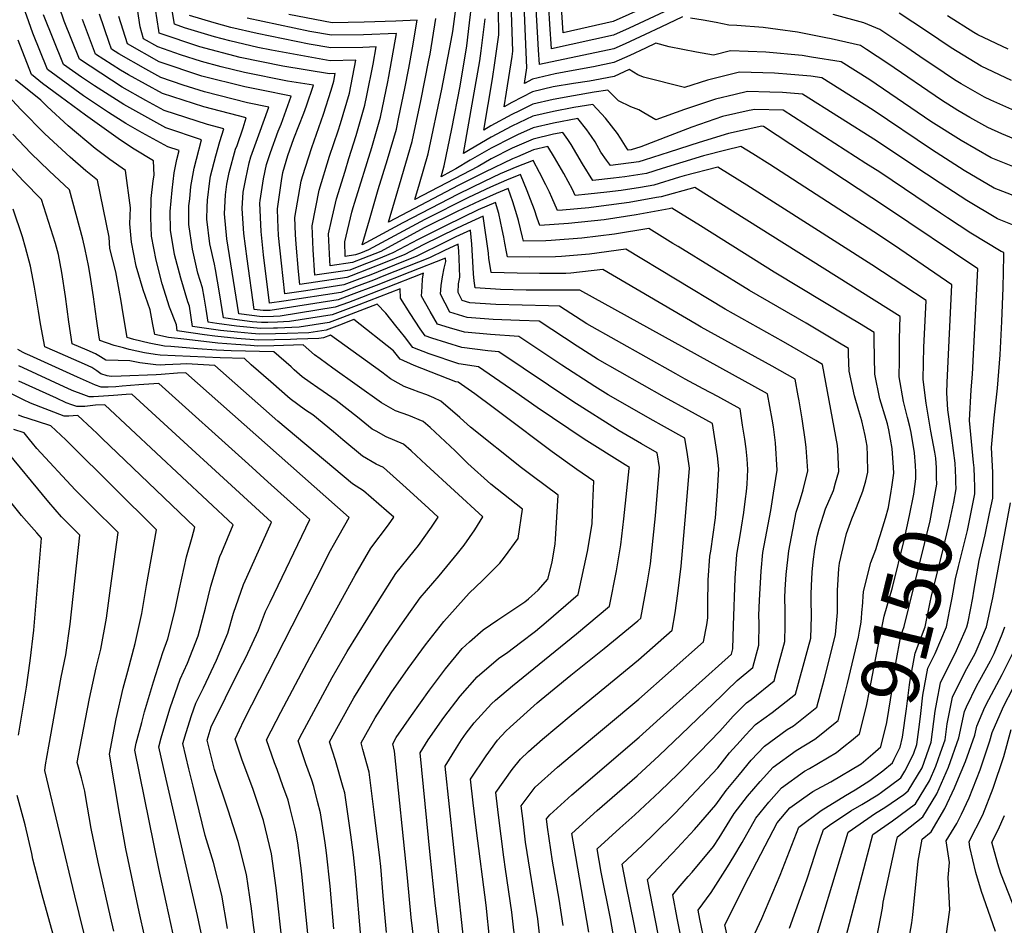
# Model space of a CAD drawing. Units: inches. Extents: x 2614254 to 2619653, y 1475297 to 1480667.
# Drawn here: x 2618815 to 2619304, y 1479195 to 1479645 of the extents above; entities that cross this region are included whole.
import ezdxf
from ezdxf.enums import TextEntityAlignment as Align

# ---------------------------------------------------------------- set-up
doc = ezdxf.new("R2010")
doc.units = ezdxf.units.IN
doc.header["$MEASUREMENT"] = 0
doc.layers.add('tile_2735_35_contour_10ft', color=194, linetype='Continuous')
doc.styles.add('Arial', font='arial.ttf')

msp = doc.modelspace()

# ---------------------------------------------------------------- linework, layer by layer
at = {"layer": 'tile_2735_35_contour_10ft'}
for points, elevation in [([(2619307.8, 1479571.95), (2619297.04, 1479576.38), (2619282.14, 1479584.9), (2619267.13, 1479594.4), (2619236.95, 1479614.97), (2619222.68, 1479624), (2619208.05, 1479626.3), (2619203.32, 1479627.04), (2619185.34, 1479628.75), (2619167.81, 1479629.39), (2619159.35, 1479627.31), (2619150.97, 1479628.75), (2619137.33, 1479631.36), (2619130.78, 1479633.2), (2619125.59, 1479630.76), (2619117.8, 1479627.13), (2619110, 1479623.52), (2619099.9, 1479621.49), (2619089.79, 1479619.71), (2619080.78, 1479617.99), (2619069.58, 1479615.29), (2619065.59, 1479613.23), (2619066.81, 1479620.96), (2619064.88, 1479663.88)], 9210), ([(2619097.5, 1479192.1), (2619091.01, 1479229.63), (2619089.04, 1479240.98), (2619101.72, 1479252.46), (2619121.44, 1479269.7), (2619132.46, 1479279.67), (2619143.33, 1479290.09), (2619163.52, 1479309.54), (2619165.76, 1479311.86), (2619171.03, 1479317.04), (2619178.84, 1479323.38), (2619181.81, 1479334.47), (2619181.97, 1479345.36), (2619181.93, 1479349.16), (2619182.2, 1479356.81), (2619183.07, 1479371.17), (2619183.88, 1479380.43), (2619185.78, 1479390.85), (2619187.77, 1479401.28), (2619189.17, 1479409.9), (2619190.94, 1479421.35), (2619190.15, 1479434.81), (2619189.15, 1479442.81), (2619188.51, 1479446.55), (2619186.22, 1479459.13), (2619093.13, 1479510.64), (2619066.52, 1479510.63), (2619053.68, 1479511.03), (2619041.15, 1479511.74), (2619040.61, 1479515.3), (2619040.31, 1479518.78), (2619040.18, 1479521.91), (2619039.52, 1479533.39), (2619038.84, 1479540.39), (2619031.57, 1479537.02), (2619026.23, 1479534.45), (2619012.24, 1479527.55), (2619001.11, 1479523), (2618989.4, 1479518.32), (2618982.58, 1479515.69), (2618976.02, 1479513.23), (2618957.17, 1479510.38), (2618946.65, 1479508.8), (2618945.01, 1479524.08), (2618943.59, 1479537.74), (2618943.23, 1479545.77), (2618943.09, 1479550.94), (2618945.06, 1479564.92), (2618945.72, 1479569.08), (2618948.29, 1479577.47), (2618951.13, 1479585.85), (2618956.19, 1479598.53), (2618957.5, 1479602.15), (2618960.94, 1479612.3), (2618948.03, 1479614.29), (2618926.73, 1479618.56), (2618915.09, 1479621.5), (2618905.32, 1479624.06), (2618894.94, 1479627.45), (2618883.73, 1479631.3), (2618876.57, 1479635.36), (2618874.93, 1479641.36), (2618872.34, 1479658.97)], 9090), ([(2619315.18, 1479540.03), (2619300.31, 1479545.96), (2619285.05, 1479555.1), (2619271.75, 1479563.81), (2619258.18, 1479572.71), (2619240.2, 1479584.75), (2619203.46, 1479607.95), (2619193.62, 1479608.75), (2619187.29, 1479608.96), (2619176.16, 1479609.22), (2619170.1, 1479607.79), (2619160.29, 1479605.4), (2619144.93, 1479600.36), (2619130.74, 1479595.12), (2619124.74, 1479598.6), (2619122.29, 1479600.07), (2619118.35, 1479601.63), (2619112.28, 1479604.53), (2619106.89, 1479609.8), (2619100.11, 1479608.8), (2619089.98, 1479607.14), (2619079.86, 1479605.26), (2619069.74, 1479602.9), (2619063.21, 1479599.7), (2619059.33, 1479597.78), (2619048.93, 1479592.13), (2619045.39, 1479590.04), (2619049.81, 1479615.53), (2619050.91, 1479623.46), (2619052.81, 1479637.34), (2619052.6, 1479661.92)], 9190), ([(2619314.41, 1479555.19), (2619298.66, 1479561.32), (2619283.74, 1479570.04), (2619267.47, 1479580.47), (2619238.57, 1479599.96), (2619213.07, 1479615.98), (2619207.58, 1479616.74), (2619197.66, 1479617.62), (2619189.68, 1479618.27), (2619172.22, 1479618.73), (2619156.39, 1479614.84), (2619145.04, 1479611.22), (2619124.57, 1479616.33), (2619121.79, 1479617.42), (2619117.53, 1479620.14), (2619110.14, 1479616.69), (2619100.58, 1479614.85), (2619097.93, 1479614.38), (2619089.9, 1479613.24), (2619079.78, 1479611.47), (2619069.66, 1479608.98), (2619059.25, 1479603.72), (2619055.49, 1479601.63), (2619056.74, 1479608.83), (2619059.47, 1479626.61), (2619059.81, 1479629.15), (2619058.75, 1479662.9)], 9200), ([(2619023.28, 1479189.99), (2619022.51, 1479197.22), (2619021.32, 1479206.65), (2619018.86, 1479230.53), (2619013.8, 1479281.03), (2619017.88, 1479287.6), (2619025.61, 1479298.58), (2619033.64, 1479309.12), (2619042.12, 1479318.83), (2619052.64, 1479327.82), (2619057.28, 1479331.01), (2619063.66, 1479335.85), (2619071.1, 1479341.51), (2619076.37, 1479345.83), (2619092.31, 1479359.71), (2619096.93, 1479380.99), (2619099.1, 1479394.75), (2619099.57, 1479404.97), (2619099.94, 1479415.82), (2619091.62, 1479421.71), (2619079.3, 1479430.35), (2619054.65, 1479448.9), (2619050.05, 1479452.46), (2619041, 1479459.25), (2619032.79, 1479464.98), (2619031.51, 1479465.19), (2619010.84, 1479473.22), (2619004.02, 1479476.34), (2619000.57, 1479480.56), (2618980.92, 1479496.04), (2618973.88, 1479493.32), (2618967.31, 1479490.83), (2618958.64, 1479489.52), (2618947.86, 1479489.1), (2618942.11, 1479488.92), (2618934.18, 1479488.74), (2618930.23, 1479489.07), (2618923.32, 1479489.73), (2618914.87, 1479490.64), (2618912.49, 1479490.94), (2618901, 1479492.62), (2618899.46, 1479502.65), (2618898.61, 1479504.88), (2618895.11, 1479516.52), (2618891.96, 1479528.27), (2618889.94, 1479540.36), (2618889.84, 1479549.65), (2618890.81, 1479560.27), (2618891.79, 1479568.88), (2618893.13, 1479575.39), (2618894.25, 1479579.89), (2618888.65, 1479581.78), (2618876.03, 1479588.69), (2618867.85, 1479593.27), (2618859.32, 1479598.84), (2618846.82, 1479607.14), (2618829.04, 1479620.14), (2618821.7, 1479638.19), (2618815.89, 1479654.6)], 9030), ([(2619111.91, 1479178.03), (2619108.25, 1479198.83), (2619103.7, 1479221.93), (2619101.59, 1479233.37), (2619112.83, 1479243.68), (2619120.38, 1479250.38), (2619132.8, 1479261.88), (2619141.79, 1479270.7), (2619152.37, 1479281.42), (2619162.53, 1479291.78), (2619169.07, 1479299.31), (2619175.66, 1479305.9), (2619177.98, 1479307.59), (2619189.41, 1479316.82), (2619190.43, 1479320.53), (2619194.7, 1479336.26), (2619194.89, 1479344.17), (2619194.95, 1479347.16), (2619194.89, 1479351.78), (2619194.82, 1479358.01), (2619194.95, 1479362.11), (2619195.42, 1479369.48), (2619196.68, 1479381.31), (2619198.67, 1479391.74), (2619200.44, 1479400.55), (2619201.96, 1479405.37), (2619203.79, 1479411.53), (2619206.17, 1479421.03), (2619205.27, 1479432.57), (2619205, 1479435.31), (2619203.32, 1479446.79), (2619201.84, 1479455.78), (2619201.4, 1479458.26), (2619199.93, 1479466.41), (2619188.4, 1479472.85), (2619153.24, 1479492.25), (2619150.78, 1479493.7), (2619104.54, 1479520.81), (2619088.62, 1479519.07), (2619086.07, 1479518.86), (2619073.1, 1479518.9), (2619061.98, 1479519.07), (2619049.15, 1479519.48), (2619048.63, 1479522.55), (2619048, 1479526.42), (2619047.68, 1479528.92), (2619045.04, 1479547.3), (2619037.14, 1479543.72), (2619031.8, 1479541.18), (2619015.41, 1479533.21), (2619006.19, 1479528.34), (2618996.47, 1479524.34), (2618988.11, 1479520.99), (2618979.69, 1479517.76), (2618977.45, 1479516.92), (2618954.16, 1479513.46), (2618953.53, 1479519.91), (2618952.32, 1479533.46), (2618952.07, 1479538.22), (2618951.7, 1479546.73), (2618954.76, 1479564.65), (2618955.48, 1479567.01), (2618960.06, 1479581.48), (2618965.91, 1479598.04), (2618969.76, 1479609.95), (2618971.03, 1479614.31), (2618971.76, 1479618.07), (2618968.82, 1479618.01), (2618945.72, 1479621.82), (2618924.57, 1479626.11), (2618904.59, 1479631.33), (2618884.43, 1479638.21), (2618884.23, 1479639.52), (2618881.78, 1479655.5)], 9100), ([(2619279.64, 1479415.38), (2619279.59, 1479417.53), (2619279.29, 1479424.87), (2619277.51, 1479437.41), (2619275.61, 1479451.33), (2619275.04, 1479459.7), (2619275.3, 1479464.85), (2619277.61, 1479513.36), (2619249.15, 1479532.77), (2619238.97, 1479539.5), (2619187.35, 1479572.93), (2619178.8, 1479578.28), (2619172.97, 1479581.88), (2619165.51, 1479580.05), (2619154.36, 1479577.27), (2619133.83, 1479570.94), (2619126.05, 1479568.5), (2619115.46, 1479566.85), (2619109.78, 1479566.17), (2619099.54, 1479565.09), (2619094.38, 1479573.38), (2619088.73, 1479582.87), (2619087.09, 1479585.47), (2619084.63, 1479588.88), (2619080.08, 1479588), (2619069.96, 1479585.61), (2619059.54, 1479581.06), (2619049.14, 1479575.75), (2619042.65, 1479572.06), (2619011.2, 1479555.66), (2619013.46, 1479563.33), (2619017.89, 1479578.36), (2619024.6, 1479610.32), (2619029.31, 1479634.56), (2619030.03, 1479638.97), (2619032.55, 1479657.84)], 9160), ([(2619125.19, 1479650.84), (2619109.59, 1479644.02), (2619084.8, 1479638.29), (2619083.49, 1479658.71)], 9240), ([(2619048.48, 1479187.65), (2619046.58, 1479205.44), (2619041.72, 1479242.61), (2619040.16, 1479256.26), (2619038.88, 1479267.93), (2619046.64, 1479279.57), (2619052.19, 1479287.31), (2619056.29, 1479291.88), (2619058.45, 1479293.83), (2619071.84, 1479305.85), (2619073.83, 1479307.52), (2619088.52, 1479319.6), (2619105.2, 1479332.92), (2619121.88, 1479346.61), (2619123.34, 1479347.89), (2619126.38, 1479364.98), (2619128.1, 1479374.79), (2619129.52, 1479387.62), (2619130.53, 1479398.64), (2619132.61, 1479422.58), (2619131.42, 1479429.99), (2619123.67, 1479434.34), (2619112.61, 1479440.83), (2619089.62, 1479455.32), (2619052.85, 1479480.1), (2619047.35, 1479480.54), (2619034.54, 1479482.12), (2619019.71, 1479486.74), (2619016.27, 1479488.01), (2619013.83, 1479491.53), (2619008.9, 1479499.05), (2619004.1, 1479506.59), (2619003.99, 1479511.34), (2618983.39, 1479503.35), (2618976.81, 1479500.85), (2618970.26, 1479498.42), (2618949.12, 1479495.02), (2618943.03, 1479494.76), (2618938.35, 1479494.6), (2618935.09, 1479494.53), (2618930.58, 1479494.99), (2618924.27, 1479495.78), (2618916.28, 1479496.85), (2618914.38, 1479509.33), (2618912.41, 1479520.93), (2618911.76, 1479523.55), (2618909.52, 1479533.6), (2618907.97, 1479545.84), (2618908.17, 1479551.78), (2618908.33, 1479555.27), (2618909.51, 1479564.94), (2618909.91, 1479567.18), (2618912.49, 1479577.29), (2618914.41, 1479584.4), (2618916.48, 1479590.69), (2618908.42, 1479592.78), (2618886.85, 1479599.85), (2618877.83, 1479604.76), (2618866.05, 1479611.41), (2618860.75, 1479614.79), (2618844.88, 1479625.21), (2618837.19, 1479644.17), (2618834.93, 1479650.9)], 9050), ([(2619121.93, 1479186.35), (2619116.12, 1479215.52), (2619114.13, 1479225.76), (2619124.11, 1479235.31), (2619129.81, 1479240.65), (2619140.34, 1479251.08), (2619161.52, 1479273.55), (2619167.34, 1479281), (2619172.61, 1479286.87), (2619175.24, 1479289.79), (2619180.16, 1479295.06), (2619188.43, 1479301.1), (2619199.99, 1479310.25), (2619206.29, 1479333.21), (2619207.58, 1479338.05), (2619207.95, 1479348.96), (2619207.85, 1479357.06), (2619207.82, 1479359.81), (2619207.95, 1479363.97), (2619208.27, 1479370.74), (2619208.83, 1479375.91), (2619209.61, 1479382.2), (2619210.75, 1479388.33), (2619211.84, 1479392.25), (2619214.97, 1479402.16), (2619218.82, 1479411.21), (2619219.96, 1479415.08), (2619221.51, 1479420.71), (2619220.98, 1479431.41), (2619220.82, 1479433.57), (2619213.46, 1479473.81), (2619210.16, 1479475.77), (2619194.05, 1479485.01), (2619165.16, 1479501.25), (2619115.94, 1479530.99), (2619097.88, 1479528.54), (2619083.9, 1479527.32), (2619081.05, 1479527.11), (2619068.12, 1479527.09), (2619057.15, 1479527.23), (2619056.63, 1479529.71), (2619055.81, 1479533.98), (2619055.31, 1479537), (2619054.54, 1479540.81), (2619052.89, 1479548.7), (2619051.24, 1479554.21), (2619042.71, 1479550.44), (2619026.7, 1479542.79), (2619012.79, 1479535.82), (2619000.23, 1479529.12), (2618995.17, 1479527.03), (2618989.1, 1479524.58), (2618986.81, 1479523.67), (2618978.9, 1479520.63), (2618961.68, 1479518.11), (2618960.81, 1479530.61), (2618960.21, 1479542.56), (2618963.79, 1479560.23), (2618968.96, 1479577.12), (2618973.2, 1479589.65), (2618974.34, 1479593.34), (2618978.73, 1479608.41), (2618981.89, 1479624.7), (2618969.16, 1479624.45), (2618956.48, 1479626.71), (2618940.15, 1479629.7), (2618933.36, 1479631.06), (2618919.38, 1479634.31), (2618911.78, 1479636.29), (2618896.94, 1479640.86), (2618891.96, 1479642.55), (2618890.59, 1479651.4)], 9110), ([(2619288.96, 1479413.09), (2619288.9, 1479417.74), (2619288.71, 1479422.48), (2619288.33, 1479425.18), (2619287.32, 1479435.6), (2619286.36, 1479445.89), (2619287.24, 1479461.18), (2619287.79, 1479468.89), (2619290.44, 1479521.27), (2619244.69, 1479552.06), (2619184.25, 1479591.91), (2619183.31, 1479591.93), (2619166.74, 1479588.32), (2619152.21, 1479583.96), (2619137.32, 1479579.05), (2619125.04, 1479575.09), (2619122.37, 1479574.24), (2619108.31, 1479572.56), (2619106.36, 1479575.09), (2619103.54, 1479579.17), (2619100.59, 1479584.17), (2619098.93, 1479586.87), (2619096.49, 1479590.17), (2619092.05, 1479595.85), (2619080.01, 1479593.53), (2619069.89, 1479591.24), (2619062.14, 1479587.69), (2619059.47, 1479586.44), (2619049.07, 1479581.05), (2619038.67, 1479575.16), (2619031.55, 1479570.78), (2619029.14, 1479569.51), (2619024.27, 1479566.95), (2619025.83, 1479572.26), (2619029.64, 1479590.63), (2619033.68, 1479611.9), (2619037.01, 1479631.92), (2619038.37, 1479643.24), (2619039.53, 1479652.89)], 9170), ([(2619144.03, 1479646.26), (2619133.25, 1479641.12), (2619125.46, 1479637.52), (2619115.51, 1479632.94), (2619109.86, 1479630.35), (2619073.11, 1479622.55), (2619072.57, 1479629.96), (2619071.31, 1479653.19)], 9220), ([(2619134.92, 1479648.66), (2619117.52, 1479640.7), (2619109.72, 1479637.21), (2619078.95, 1479630.42), (2619078.19, 1479642.57), (2619077.67, 1479650.86)], 9230), ([(2619039.19, 1479153.32), (2619026.34, 1479274.48), (2619031.92, 1479283.53), (2619034.42, 1479287.57), (2619036.75, 1479290.88), (2619040.6, 1479295.89), (2619049.2, 1479305.36), (2619051.27, 1479307.13), (2619059.73, 1479314.33), (2619091.42, 1479340.1), (2619107.82, 1479353.8), (2619111.32, 1479371.38), (2619113.48, 1479384.35), (2619114.89, 1479397.17), (2619117.6, 1479422.22), (2619117.62, 1479422.72), (2619115.63, 1479424.03), (2619095.26, 1479436.74), (2619071.92, 1479452.41), (2619061.24, 1479459.84), (2619042.82, 1479472.54), (2619033.11, 1479474.13), (2619018.34, 1479479.04), (2619010.15, 1479482.18), (2619006.08, 1479487.68), (2619001.84, 1479493.01), (2618996.81, 1479499.28), (2618992.46, 1479503.69), (2618975.35, 1479497.09), (2618968.79, 1479494.64), (2618953.87, 1479492.27), (2618943.16, 1479491.82), (2618941.06, 1479491.77), (2618934.64, 1479491.64), (2618922.79, 1479492.83), (2618912.99, 1479494.1), (2618908.64, 1479494.73), (2618907.65, 1479501.14), (2618906.72, 1479507.21), (2618905.95, 1479511.81), (2618903.64, 1479519.11), (2618900.88, 1479530.98), (2618899.11, 1479543.15), (2618899.18, 1479552.49), (2618899.54, 1479556), (2618900.16, 1479562.1), (2618901.76, 1479571.17), (2618902.94, 1479575.61), (2618905.37, 1479585.29), (2618887.7, 1479591.25), (2618866.91, 1479602.72), (2618852.28, 1479612.08), (2618845.91, 1479616.26), (2618836.96, 1479622.67), (2618826.98, 1479647.17)], 9040), ([(2619061.38, 1479184.27), (2619059.39, 1479202.09), (2619056.24, 1479223.32), (2619055.32, 1479229.35), (2619052.73, 1479250.11), (2619051.42, 1479261.38), (2619059.5, 1479272.86), (2619063.59, 1479277.99), (2619067.64, 1479281.68), (2619074.57, 1479287.93), (2619088.74, 1479299.78), (2619122.09, 1479327.22), (2619138.86, 1479341.98), (2619140.32, 1479350.55), (2619141.74, 1479360.11), (2619143.37, 1479373.69), (2619145.7, 1479400.24), (2619147.38, 1479422.27), (2619146.44, 1479429.04), (2619145.12, 1479437.27), (2619133.54, 1479443.68), (2619129.38, 1479445.97), (2619107.18, 1479458.73), (2619100.55, 1479462.87), (2619084.15, 1479473.38), (2619071.17, 1479482.09), (2619062.88, 1479487.66), (2619048.79, 1479488.61), (2619035.9, 1479489.77), (2619028.47, 1479491.96), (2619022.4, 1479493.85), (2619018.81, 1479500.06), (2619014.56, 1479507.65), (2619014.79, 1479512.32), (2619015.03, 1479516.2), (2619015.52, 1479519), (2619010.07, 1479516.91), (2618984.78, 1479507.07), (2618978.26, 1479504.57), (2618971.7, 1479502.12), (2618944.37, 1479497.77), (2618941.09, 1479497.65), (2618935.56, 1479497.48), (2618923.91, 1479498.97), (2618918.01, 1479536.18), (2618916.82, 1479548.53), (2618917.28, 1479557.98), (2618917.99, 1479563.23), (2618919.19, 1479569.08), (2618922.33, 1479580.52), (2618923.03, 1479582.41), (2618925.99, 1479591.23), (2618927.6, 1479596.09), (2618906.56, 1479601.62), (2618886.02, 1479608.26), (2618869.24, 1479617.51), (2618865.21, 1479619.84), (2618852.81, 1479627.75), (2618846.33, 1479644.92)], 9060), ([(2619074.28, 1479180.89), (2619072.16, 1479198.74), (2619066.19, 1479236.75), (2619064.89, 1479247.13), (2619063.96, 1479254.83), (2619066.89, 1479258.8), (2619070.97, 1479263.96), (2619081.94, 1479273.91), (2619089.22, 1479280.13), (2619122.31, 1479307.75), (2619154.38, 1479336.07), (2619156.08, 1479344.55), (2619156.56, 1479348.08), (2619156.56, 1479355.04), (2619156.74, 1479366.81), (2619157.6, 1479378.62), (2619157.97, 1479381.13), (2619160.31, 1479397.63), (2619160.68, 1479402.22), (2619161.28, 1479410.75), (2619161.95, 1479421.96), (2619161.27, 1479428.4), (2619158.82, 1479444.56), (2619147.15, 1479450.92), (2619135.04, 1479457.5), (2619101.83, 1479476.36), (2619091.71, 1479482.79), (2619072.91, 1479495.21), (2619063.13, 1479495.56), (2619050.13, 1479496.13), (2619037.21, 1479497.1), (2619028.53, 1479499.68), (2619023.99, 1479508.61), (2619024.25, 1479512.88), (2619024.87, 1479517.19), (2619025.72, 1479521.53), (2619026.57, 1479524.83), (2619026.44, 1479526.56), (2619008.74, 1479519.63), (2618991.98, 1479513.01), (2618979.7, 1479508.27), (2618973.14, 1479505.83), (2618949.97, 1479502.19), (2618944.8, 1479501.38), (2618939.44, 1479500.61), (2618936.03, 1479500.51), (2618931.55, 1479501.08), (2618928.06, 1479526.13), (2618926.47, 1479538.7), (2618925.61, 1479551.19), (2618926.11, 1479559.25), (2618927.4, 1479565.92), (2618929.02, 1479573.86), (2618929.84, 1479576.85), (2618933.83, 1479587.66), (2618938.71, 1479601.5), (2618928.22, 1479603.58), (2618906.81, 1479609.06), (2618896.36, 1479612.4), (2618885.24, 1479616.1), (2618877.74, 1479620.23), (2618864.41, 1479627.94), (2618860.73, 1479630.28), (2618859.6, 1479633.48), (2618854.8, 1479647.64)], 9070), ([(2619084.87, 1479195.41), (2619083.99, 1479200.85), (2619082.75, 1479208.39), (2619079.57, 1479227.25), (2619077.02, 1479244.12), (2619076.5, 1479248.28), (2619078.14, 1479250.32), (2619089.13, 1479260.25), (2619122.49, 1479288.91), (2619132.98, 1479298.25), (2619168.27, 1479329.95), (2619169, 1479332.7), (2619169.25, 1479344.17), (2619170.06, 1479367.73), (2619170.89, 1479379.53), (2619172.73, 1479389.95), (2619173.32, 1479393.01), (2619174.4, 1479400.36), (2619175.25, 1479407.16), (2619175.67, 1479410.74), (2619175.99, 1479414.32), (2619176.32, 1479421.66), (2619176.1, 1479426.93), (2619175.5, 1479431.91), (2619174.87, 1479436.75), (2619173.81, 1479443.59), (2619172.52, 1479451.84), (2619161.44, 1479457.87), (2619154.3, 1479461.73), (2619145.32, 1479466.51), (2619140.72, 1479469.06), (2619096.51, 1479493.91), (2619082.94, 1479502.77), (2619077.51, 1479502.79), (2619051.46, 1479503.56), (2619038.51, 1479504.38), (2619034.65, 1479505.52), (2619032.79, 1479509.5), (2619032.85, 1479513.75), (2619033.49, 1479517.02), (2619033.27, 1479526.43), (2619032.96, 1479530.06), (2619032.64, 1479533.48), (2619025.99, 1479530.35), (2619018.52, 1479526.72), (2618995.8, 1479517.69), (2618990.69, 1479515.67), (2618982.28, 1479512.41), (2618977.16, 1479510.49), (2618974.58, 1479509.53), (2618946.28, 1479505.17), (2618939.14, 1479504.15), (2618936.21, 1479528.12), (2618934.99, 1479539.75), (2618934.39, 1479553.86), (2618934.47, 1479555.16), (2618936.11, 1479565.85), (2618937.61, 1479573.04), (2618939.6, 1479579.01), (2618943.47, 1479589.6), (2618944.84, 1479593.01), (2618949.82, 1479606.9), (2618935.14, 1479609.82), (2618926.88, 1479611.49), (2618905.62, 1479616.9), (2618884.47, 1479623.86), (2618868.65, 1479632.82), (2618864.46, 1479646.35)], 9080), ([(2619137.02, 1479164.76), (2619126.67, 1479218.15), (2619134.94, 1479226.92), (2619139.27, 1479231.38), (2619149.86, 1479242.96), (2619160.5, 1479255.29), (2619165.72, 1479262.43), (2619172.27, 1479270.38), (2619178.13, 1479277.48), (2619184.59, 1479284.38), (2619195.94, 1479292.68), (2619199, 1479294.54), (2619207.28, 1479301.02), (2619210.56, 1479303.69), (2619214.24, 1479317.28), (2619217.74, 1479330.99), (2619219.93, 1479339.76), (2619220.87, 1479350.75), (2619220.93, 1479361.63), (2619221.55, 1479372.58), (2619221.83, 1479375.2), (2619223.66, 1479382.91), (2619225.33, 1479389.88), (2619228, 1479397.25), (2619230.31, 1479402.81), (2619233.47, 1479410.9), (2619235, 1479416.08), (2619235.86, 1479420.41), (2619235.82, 1479428.67), (2619235.53, 1479433.27), (2619234.64, 1479438.52), (2619232.88, 1479445.82), (2619231.52, 1479450.73), (2619229.32, 1479458.22), (2619226.74, 1479470.5), (2619226.33, 1479478.9), (2619226.29, 1479481.72), (2619220.99, 1479484.91), (2619205.33, 1479494.21), (2619177.27, 1479510.4), (2619141.87, 1479532.27), (2619139.27, 1479533.86), (2619127.35, 1479541.17), (2619110.23, 1479538.35), (2619094.13, 1479536.45), (2619078.82, 1479535.25), (2619076.22, 1479535.07), (2619065.15, 1479534.97), (2619064.63, 1479536.91), (2619062.69, 1479545.17), (2619061.79, 1479548.08), (2619059.79, 1479554.39), (2619057.44, 1479561.12), (2619051.55, 1479558.61), (2619043.5, 1479554.96), (2619032.28, 1479549.65), (2619015.88, 1479541.51), (2618994.3, 1479529.9), (2618985.5, 1479526.36), (2618980.36, 1479524.4), (2618969.19, 1479522.77), (2618969, 1479525.3), (2618968.45, 1479538.52), (2618969.95, 1479545.2), (2618972.42, 1479556.01), (2618976.58, 1479569.7), (2618978.5, 1479575.98), (2618982.06, 1479587.42), (2618986.46, 1479602.47), (2618987.41, 1479607.16), (2618990.48, 1479622.7), (2618992.02, 1479631.33), (2618985.34, 1479631.1), (2618969.5, 1479630.88), (2618958.76, 1479632.76), (2618933.03, 1479637.91), (2618919.9, 1479640.98), (2618911.68, 1479643.2), (2618899.49, 1479646.89)], 9120), ([(2619247.84, 1479412.91), (2619248.8, 1479419.82), (2619248.73, 1479422.7), (2619248.02, 1479432.08), (2619246.27, 1479441.37), (2619245.6, 1479444.34), (2619245.05, 1479446.46), (2619241.86, 1479456.76), (2619239.36, 1479469.04), (2619239.06, 1479485.77), (2619239.12, 1479489.63), (2619231.81, 1479494.11), (2619226.55, 1479497.29), (2619189.44, 1479519.59), (2619152.92, 1479542.54), (2619138.75, 1479551.35), (2619137.31, 1479550.96), (2619120.97, 1479547.94), (2619105.19, 1479545.61), (2619087.47, 1479543.77), (2619073.24, 1479542.68), (2619071.87, 1479546.37), (2619070.51, 1479550.53), (2619068.59, 1479555.66), (2619066.96, 1479559.99), (2619063.64, 1479568.03), (2619056.69, 1479565.2), (2619048.71, 1479561.67), (2619037.87, 1479556.58), (2619016.12, 1479545.71), (2618988.23, 1479530.69), (2618984.19, 1479529.07), (2618981.83, 1479528.17), (2618976.7, 1479527.42), (2618976.43, 1479534.62), (2618980.02, 1479549.39), (2618980.67, 1479551.64), (2618981.44, 1479554.24), (2618989.81, 1479581.47), (2618994.26, 1479596.49), (2618997.8, 1479613.95), (2618998.34, 1479616.67), (2619002.15, 1479637.96), (2618985.68, 1479637.39), (2618969.83, 1479637.15), (2618959.09, 1479639.04), (2618928.01, 1479645.65)], 9130), ([(2619259.65, 1479420.31), (2619259.57, 1479423.67), (2619259.15, 1479429.97), (2619257.47, 1479439.97), (2619256.77, 1479443.04), (2619255.63, 1479447.47), (2619253.63, 1479455.39), (2619251.54, 1479467.62), (2619251.56, 1479475.96), (2619251.6, 1479484.31), (2619251.68, 1479486.51), (2619251.95, 1479497.54), (2619163, 1479553.47), (2619150.16, 1479561.53), (2619133.42, 1479557.02), (2619131.11, 1479556.59), (2619117.48, 1479554.17), (2619113.8, 1479553.64), (2619101.14, 1479551.96), (2619097.51, 1479551.56), (2619084.41, 1479550.33), (2619082.01, 1479550.15), (2619079.21, 1479556.57), (2619078.01, 1479559.3), (2619076.24, 1479562.85), (2619073.08, 1479568.96), (2619069.84, 1479574.94), (2619061.79, 1479571.83), (2619053.61, 1479568.32), (2619045.63, 1479564.61), (2619032.77, 1479558.34), (2619005.28, 1479544.11), (2618985.05, 1479533.08), (2618988.67, 1479545.5), (2618993.1, 1479560.53), (2618997.65, 1479575.46), (2619002.09, 1479590.48), (2619003.31, 1479596.4), (2619006.23, 1479610.62), (2619008.27, 1479620.8), (2619010.13, 1479630.93), (2619012.29, 1479644.58), (2619001.87, 1479644.15), (2618986.01, 1479643.67), (2618970.16, 1479643.22), (2618948.7, 1479647.44)], 9140), ([(2619270.06, 1479417.75), (2619269.95, 1479422.45), (2619269.62, 1479427.31), (2619269.12, 1479430.32), (2619267.17, 1479440.7), (2619264.88, 1479454.63), (2619263.42, 1479466.23), (2619263.55, 1479474.57), (2619263.76, 1479482.22), (2619264.78, 1479505.45), (2619253.75, 1479512.85), (2619237.94, 1479523.18), (2619175.88, 1479562.72), (2619167.62, 1479567.92), (2619161.56, 1479571.7), (2619144.84, 1479567.33), (2619142.52, 1479566.7), (2619129.71, 1479562.79), (2619123.21, 1479561.66), (2619113.64, 1479560.16), (2619106.49, 1479559.21), (2619097.12, 1479558.22), (2619090.77, 1479557.62), (2619089.35, 1479560.64), (2619085.11, 1479568.57), (2619080.54, 1479576.45), (2619077.21, 1479581.91), (2619070.03, 1479580.31), (2619062.12, 1479576.86), (2619059.61, 1479575.77), (2619045.97, 1479569.24), (2619033.02, 1479562.77), (2618998.12, 1479544.37), (2619001.07, 1479554.41), (2619003.62, 1479562.97), (2619009.97, 1479584.43), (2619014.12, 1479604.56), (2619018.22, 1479624.73), (2619018.77, 1479627.67), (2619021.64, 1479645.41)], 9150), ([(2619206.16, 1479175.51), (2619226.18, 1479241.78), (2619239.75, 1479251.13), (2619244.42, 1479253.92), (2619253.71, 1479260.44), (2619256, 1479262.16), (2619262.84, 1479273.63), (2619267.39, 1479286.33), (2619269.29, 1479301.76), (2619270.11, 1479306.17), (2619271.96, 1479315.75), (2619278.2, 1479328.53), (2619279.23, 1479330.35), (2619284.25, 1479341.54), (2619285.11, 1479343.59), (2619285.64, 1479345.99), (2619287.95, 1479357.96), (2619288.53, 1479361.34), (2619291.16, 1479376.49), (2619294.2, 1479389.27), (2619296.34, 1479399.76), (2619297.87, 1479407.4), (2619297.93, 1479420.15), (2619297.23, 1479432.61), (2619298.55, 1479447.36), (2619300.19, 1479461.95), (2619301.61, 1479478.49), (2619302.44, 1479495.09), (2619303.01, 1479511.72), (2619303.44, 1479527.71), (2619303.43, 1479529.33), (2619302.04, 1479529.87), (2619287.09, 1479538.84), (2619275.38, 1479546.59), (2619272.03, 1479548.81), (2619241.88, 1479569.12), (2619234.97, 1479573.56), (2619193.85, 1479599.93), (2619179.82, 1479600.36), (2619176.98, 1479599.73), (2619163.88, 1479596.73), (2619148.56, 1479591.59), (2619137.85, 1479587.32), (2619123.28, 1479581.72), (2619118.54, 1479580.2), (2619117.07, 1479580.02), (2619116.55, 1479580.71), (2619113.17, 1479586.12), (2619111.74, 1479588.38), (2619105.74, 1479595.91), (2619099.47, 1479602.83), (2619090.06, 1479601.26), (2619079.93, 1479599.33), (2619069.81, 1479596.91), (2619059.4, 1479592.04), (2619049, 1479586.52), (2619038.6, 1479580.5), (2619035.28, 1479578.45), (2619040.19, 1479605.76), (2619043.39, 1479624.45), (2619044.04, 1479629.33), (2619046.03, 1479645.29)], 9180), ([(2619310.35, 1479584.9), (2619302.35, 1479588.25), (2619295.43, 1479591.34), (2619286.53, 1479596.39), (2619280.54, 1479599.8), (2619272.49, 1479604.89), (2619245.79, 1479623.07), (2619235.33, 1479630.1), (2619232.28, 1479632.03), (2619217.75, 1479635.29), (2619215.01, 1479635.89), (2619200.98, 1479638.64), (2619191.21, 1479640.05), (2619184.04, 1479640.94), (2619171.01, 1479641.94), (2619166.93, 1479642.15), (2619160.62, 1479643.44), (2619154.3, 1479644.65), (2619147.96, 1479645.67)], 9220), ([(2619308.77, 1479599.62), (2619297, 1479604.89), (2619293.81, 1479606.41), (2619282.22, 1479613.02), (2619278.9, 1479615.04), (2619268.58, 1479621.87), (2619263.83, 1479625.07), (2619255.32, 1479631.02), (2619241.89, 1479640.05), (2619233.93, 1479643.28), (2619218.8, 1479647.44)], 9230), ([(2619307.15, 1479614.64), (2619292.16, 1479621.77), (2619277.19, 1479630.91), (2619265.01, 1479639.12), (2619251.5, 1479648.07)], 9240), ([(2619305.47, 1479630.21), (2619290.48, 1479637.36), (2619288.55, 1479638.54), (2619275.49, 1479646.76)], 9250), ([(2619011.23, 1479184.32), (2619009.37, 1479199.4), (2619007.56, 1479218.98), (2619001.18, 1479281.94), (2619000.25, 1479285.59), (2619001.96, 1479288.64), (2619009.48, 1479299.55), (2619018.45, 1479312.19), (2619026.45, 1479322.81), (2619034.76, 1479332.82), (2619038.41, 1479336.12), (2619045.1, 1479342.15), (2619052.37, 1479347.01), (2619065.7, 1479356.03), (2619067.56, 1479357.45), (2619072.39, 1479361.72), (2619077.23, 1479367.16), (2619079.41, 1479375.69), (2619080.75, 1479384.83), (2619081.01, 1479387.02), (2619082.25, 1479408.93), (2619069.37, 1479418.56), (2619064.06, 1479422.53), (2619038.86, 1479442.58), (2619035.52, 1479445.57), (2619033.57, 1479447.41), (2619024.05, 1479455.49), (2619020.58, 1479457.22), (2619017.16, 1479458.63), (2619013.31, 1479460.06), (2619009.87, 1479461.31), (2619006, 1479462.8), (2619002.97, 1479464.45), (2618999.07, 1479466.61), (2618994.79, 1479469.9), (2618969.39, 1479488.39), (2618965.83, 1479487.02), (2618963.56, 1479486.68), (2618952.66, 1479486.33), (2618949.59, 1479486.24), (2618941.66, 1479486.04), (2618933.73, 1479485.85), (2618922.85, 1479486.72), (2618912, 1479487.78), (2618906.88, 1479488.42), (2618901.2, 1479489.22), (2618893.37, 1479490.5), (2618892.92, 1479493.41), (2618889.59, 1479502.14), (2618885.91, 1479513.73), (2618882.98, 1479525.54), (2618880.51, 1479537.5), (2618880.18, 1479546.72), (2618880.44, 1479556.12), (2618881.49, 1479564.84), (2618881.98, 1479567.65), (2618881.64, 1479574.81), (2618871.94, 1479580.64), (2618865.13, 1479585.12), (2618847.78, 1479597.42), (2618835.33, 1479606.66), (2618826.57, 1479613.18), (2618821.11, 1479617.6), (2618814.52, 1479634.64)], 9020), ([(2618997.16, 1479191.99), (2618995.56, 1479210.19), (2618994.3, 1479224.65), (2618993.8, 1479229.03), (2618991.19, 1479250.23), (2618988.57, 1479271.42), (2618985.47, 1479282.66), (2618984.6, 1479286.05), (2618991.53, 1479298.43), (2618999.53, 1479310.8), (2619007.83, 1479322.89), (2619016.48, 1479334.65), (2619025.59, 1479346.27), (2619038.12, 1479360.29), (2619044.86, 1479366.56), (2619053.42, 1479375.19), (2619055.62, 1479378.08), (2619062.52, 1479387.41), (2619064.57, 1479402.03), (2619048.92, 1479414.38), (2619037.53, 1479424.69), (2619031.15, 1479430.96), (2619018.76, 1479442.42), (2619015.34, 1479445.41), (2619008.3, 1479448.38), (2619001.66, 1479450.8), (2618994.76, 1479454.68), (2618970.59, 1479471.93), (2618964.22, 1479476.5), (2618961.41, 1479478.59), (2618955.88, 1479483.48), (2618941.19, 1479483.05), (2618933.27, 1479482.9), (2618929.76, 1479483.11), (2618922.36, 1479483.62), (2618913.47, 1479484.42), (2618898.05, 1479486.1), (2618889.1, 1479487.18), (2618882.18, 1479488.72), (2618881.29, 1479493.66), (2618879.98, 1479500.95), (2618876.45, 1479510.86), (2618873, 1479522.52), (2618870.61, 1479534.5), (2618869.83, 1479543.58), (2618870.12, 1479551.43), (2618867.72, 1479570.03), (2618859.87, 1479575.47), (2618852.71, 1479580.85), (2618839.19, 1479592.19), (2618828.88, 1479601.78), (2618825.76, 1479604.88), (2618813.19, 1479615.07)], 9010), ([(2618984.57, 1479187.91), (2618981.73, 1479220.96), (2618980.73, 1479230.46), (2618979.45, 1479240.44), (2618976.43, 1479261.3), (2618975.74, 1479263.89), (2618971.89, 1479277.26), (2618968.95, 1479286.52), (2618973.37, 1479294.69), (2618980.94, 1479308.37), (2618988.68, 1479320.98), (2618996.7, 1479333.34), (2619005.09, 1479345.57), (2619013.94, 1479357.95), (2619023.23, 1479368.92), (2619032.39, 1479380.01), (2619035.67, 1479384.03), (2619040.91, 1479391.74), (2619044.95, 1479398.14), (2619016.91, 1479424.02), (2619009.45, 1479430.86), (2619005.65, 1479434.18), (2618996.99, 1479437.88), (2618991.98, 1479440.61), (2618990.07, 1479441.69), (2618982.82, 1479447.66), (2618972.25, 1479455.96), (2618965.72, 1479460.42), (2618963.09, 1479462.17), (2618959.23, 1479464.9), (2618955.4, 1479467.65), (2618951.36, 1479471.19), (2618949.85, 1479472.52), (2618941.28, 1479480.09), (2618920.12, 1479480.52), (2618912.82, 1479480.9), (2618903.34, 1479481.61), (2618890.17, 1479482.67), (2618887.1, 1479482.92), (2618879.37, 1479484.4), (2618871.8, 1479486.22), (2618868.53, 1479487.18), (2618866.75, 1479497.96), (2618865.42, 1479506.19), (2618864.96, 1479508.74), (2618862.95, 1479519.71), (2618859.92, 1479531.25), (2618859.57, 1479536.99), (2618853.8, 1479565.24), (2618848.06, 1479569.87), (2618840.25, 1479576.57), (2618827.69, 1479588.23), (2618815.91, 1479600.17), (2618804.65, 1479612.03)], 9000), ([(2618970.99, 1479193.72), (2618969.25, 1479214.91), (2618967.44, 1479231.45), (2618966.73, 1479236.45), (2618964.46, 1479251.31), (2618962.97, 1479256.98), (2618961.03, 1479264.33), (2618960.1, 1479267.43), (2618957.09, 1479275.66), (2618953.31, 1479286.99), (2618955.3, 1479290.87), (2618970.21, 1479318.44), (2618977.68, 1479331.31), (2618992.98, 1479356.13), (2619001.87, 1479370.07), (2619010.85, 1479381.34), (2619012.97, 1479383.93), (2619019.47, 1479392.98), (2619022.87, 1479398.04), (2619018.2, 1479402.33), (2619006.97, 1479412.52), (2618995.65, 1479422.62), (2618992.07, 1479424.25), (2618985.23, 1479428.28), (2618975.55, 1479436.35), (2618970.95, 1479440.31), (2618960.57, 1479448.73), (2618957.04, 1479451.17), (2618949.39, 1479456.73), (2618939.71, 1479465.14), (2618930.09, 1479473.66), (2618926.68, 1479476.69), (2618914.73, 1479477.03), (2618884.96, 1479478.37), (2618882.44, 1479478.76), (2618877.12, 1479479.62), (2618869.48, 1479481.28), (2618866.78, 1479481.99), (2618861.99, 1479483.26), (2618854.89, 1479485.64), (2618854.65, 1479487.27), (2618853.26, 1479496.44), (2618851.77, 1479507.25), (2618850.19, 1479518.06), (2618849.29, 1479522.92), (2618847.66, 1479530.78), (2618846.58, 1479535.86), (2618839.88, 1479560.45), (2618829.88, 1479569.77), (2618820.78, 1479578.69), (2618811.81, 1479588.1)], 8990), ([(2618959.46, 1479178.19), (2618955.2, 1479220.93), (2618954.88, 1479223.83), (2618953.1, 1479236.47), (2618952.41, 1479241.26), (2618951.73, 1479244.13), (2618949.43, 1479253.46), (2618948.32, 1479257.6), (2618945.78, 1479264.78), (2618942.87, 1479272.81), (2618941.58, 1479276.12), (2618937.66, 1479287.45), (2618944.72, 1479301.18), (2618959.33, 1479328.66), (2618981.59, 1479369.15), (2618989.43, 1479382.56), (2618998.1, 1479394.14), (2619000.8, 1479397.94), (2618997.2, 1479401.22), (2618985.71, 1479411.11), (2618980.26, 1479414.54), (2618943.33, 1479445.7), (2618912.07, 1479473.3), (2618897.92, 1479474.05), (2618894.91, 1479473.96), (2618887.32, 1479473.56), (2618884.98, 1479473.5), (2618882.7, 1479473.55), (2618874.76, 1479474.59), (2618869.79, 1479475.55), (2618863.98, 1479475.72), (2618857.9, 1479475.89), (2618855.35, 1479477.6), (2618852.89, 1479479.12), (2618848.63, 1479480.86), (2618841.25, 1479484.09), (2618839.62, 1479494.89), (2618838.01, 1479507.48), (2618836.12, 1479519.37), (2618834.39, 1479528.3), (2618832.93, 1479533.77), (2618830.62, 1479541.11), (2618825.96, 1479555.67), (2618817.11, 1479564.71), (2618808.19, 1479574.32)], 8980), ([(2618945.56, 1479185.58), (2618942.48, 1479214.1), (2618940.11, 1479231), (2618936.15, 1479247.45), (2618930.99, 1479262.9), (2618925.36, 1479277.96), (2618922.01, 1479287.92), (2618926.46, 1479297.16), (2618962.19, 1479367.34), (2618969.38, 1479381.4), (2618970.92, 1479384.05), (2618978.72, 1479397.84), (2618897.65, 1479469.62), (2618893.5, 1479469.41), (2618885.32, 1479468.73), (2618882.87, 1479468.55), (2618865.56, 1479467.91), (2618860.61, 1479467.77), (2618858.52, 1479468.17), (2618855.52, 1479469.2), (2618853.46, 1479470.66), (2618851.02, 1479472.26), (2618847.31, 1479473.85), (2618832.69, 1479480.31), (2618827.61, 1479482.55), (2618825.59, 1479494.01), (2618824.54, 1479500.16), (2618822.63, 1479512.2), (2618820.63, 1479522.51), (2618818.14, 1479531.84), (2618816.52, 1479537.09), (2618812.04, 1479550.88)], 8970), ([(2618934.2, 1479173.5), (2618931.06, 1479196.82), (2618930.25, 1479203.89), (2618927.69, 1479220.64), (2618923.64, 1479237.02), (2618918.65, 1479252.61), (2618911.78, 1479272.81), (2618908.14, 1479287.36), (2618910.18, 1479293.92), (2618917.24, 1479308.35), (2618924.38, 1479322.68), (2618927.37, 1479328.39), (2618933.69, 1479341.98), (2618937.21, 1479351.23), (2618939.46, 1479355.88), (2618959.08, 1479396.8), (2618938.36, 1479415.6), (2618928.73, 1479424.3), (2618884.26, 1479464.34), (2618874.23, 1479463.73), (2618866.09, 1479462.99), (2618862.91, 1479462.73), (2618859.06, 1479462.56), (2618855.65, 1479462.46), (2618852.77, 1479463.58), (2618843.96, 1479467.43), (2618820.21, 1479478.2), (2618817.9, 1479479.28), (2618816.89, 1479479.78), (2618814.34, 1479481.17)], 8960), ([(2618918.3, 1479193.93), (2618915.4, 1479210.39), (2618911.29, 1479226.72), (2618907.24, 1479240.04), (2618901.25, 1479264.5), (2618899.12, 1479273.21), (2618896.19, 1479285.69), (2618897.79, 1479291.21), (2618900.37, 1479299.58), (2618902.54, 1479305.7), (2618906.3, 1479313.36), (2618912.75, 1479326.97), (2618918.38, 1479340.49), (2618921.28, 1479350.31), (2618926.16, 1479364.53), (2618927.9, 1479368.3), (2618940.06, 1479395.52), (2618870.86, 1479459.07), (2618868.07, 1479458.9), (2618861.73, 1479458.41), (2618851.77, 1479457.75), (2618849.71, 1479457.79), (2618844.44, 1479459.63), (2618842.07, 1479460.53), (2618839.48, 1479461.72), (2618814.74, 1479473.15)], 8950), ([(2618891.35, 1479191.15), (2618887.86, 1479206.91), (2618884.28, 1479223.71), (2618872.27, 1479282.36), (2618873.04, 1479285.79), (2618875.74, 1479296.14), (2618877.09, 1479301.34), (2618881.57, 1479316.23), (2618886.22, 1479330.88), (2618888.63, 1479337.59), (2618892.1, 1479351.44), (2618894.45, 1479362.49), (2618898, 1479378.31), (2618900.72, 1479388.07), (2618902.02, 1479392.97), (2618855.93, 1479437.26), (2618853.61, 1479439.49), (2618851.08, 1479441.89), (2618844.06, 1479448.52), (2618841.67, 1479448.29), (2618839.66, 1479448.12), (2618837.34, 1479448.07), (2618820.53, 1479454.54), (2618817.03, 1479456.16), (2618801.81, 1479463.8)], 8930), ([(2618913.27, 1479153.42), (2618903.42, 1479200.4), (2618894.4, 1479239.15), (2618886.49, 1479273.8), (2618884.23, 1479284.03), (2618885.42, 1479288.5), (2618888.12, 1479297.87), (2618889.88, 1479303.42), (2618894.84, 1479317.58), (2618898.52, 1479325.58), (2618903.67, 1479339.05), (2618907.44, 1479352.93), (2618910.09, 1479363.77), (2618914.53, 1479378.52), (2618915.46, 1479380.67), (2618921.04, 1479394.24), (2618857.46, 1479453.79), (2618852.73, 1479453.5), (2618850.23, 1479453.2), (2618847.45, 1479452.91), (2618843.54, 1479452.95), (2618841.12, 1479453.8), (2618838.29, 1479454.8), (2618833.43, 1479456.97), (2618814.8, 1479465.47)], 8940), ([(2618877.34, 1479189.59), (2618874.46, 1479202.12), (2618867.79, 1479233.45), (2618864.68, 1479250.97), (2618859.73, 1479280.35), (2618863.02, 1479298.01), (2618866.56, 1479313.16), (2618868.8, 1479321.56), (2618872.46, 1479335.34), (2618875.73, 1479350.19), (2618878.16, 1479364.02), (2618883, 1479391.69), (2618840.12, 1479434.43), (2618838.13, 1479436.36), (2618830.68, 1479443.37), (2618830.12, 1479443.56), (2618819.37, 1479447.04), (2618816.69, 1479447.87), (2618814.67, 1479448.58)], 8920), ([(2618861.9, 1479192.66), (2618860.23, 1479199.7), (2618854.16, 1479226.82), (2618850.67, 1479243.57), (2618847.92, 1479259.89), (2618847.6, 1479262.09), (2618845.89, 1479268.72), (2618843.71, 1479276.35), (2618845.02, 1479283.28), (2618849.78, 1479307.97), (2618853.15, 1479323.25), (2618855.44, 1479332.53), (2618858.26, 1479347.92), (2618860.29, 1479362.82), (2618863.98, 1479390.41), (2618850.94, 1479403.24), (2618842.78, 1479411.51), (2618823.69, 1479432.04), (2618821.53, 1479434.69), (2618820.13, 1479436.5), (2618817.49, 1479439.78), (2618812.32, 1479441.46)], 8910), ([(2618849.2, 1479183.09), (2618842.59, 1479210.12), (2618827.69, 1479272.35), (2618828.06, 1479275.1), (2618829.61, 1479284.4), (2618835.73, 1479318.54), (2618838.02, 1479329.64), (2618840.24, 1479344.94), (2618844.97, 1479389.13), (2618839.42, 1479394.64), (2618835.94, 1479398.22), (2618832.76, 1479401.8), (2618829.63, 1479405.42), (2618806.97, 1479432.97)], 8900), ([(2619224.09, 1479284.16), (2619227.83, 1479287.19), (2619231.71, 1479290.56), (2619235.28, 1479304.22), (2619236.71, 1479311.8), (2619239.79, 1479327.37), (2619244.08, 1479348.83), (2619248.16, 1479363.16), (2619253.98, 1479386.58), (2619256.63, 1479398.79), (2619258.68, 1479409.49), (2619259.73, 1479417.05), (2619259.65, 1479420.31)], 9140), ([(2619238.4, 1479280.63), (2619242.29, 1479283.99), (2619245.39, 1479296.09), (2619248.1, 1479313.42), (2619249.84, 1479325.58), (2619252.23, 1479339.16), (2619253.95, 1479343.69), (2619266.89, 1479396.19), (2619270.14, 1479414.42), (2619270.06, 1479417.75)], 9150), ([(2619249.05, 1479278), (2619251.99, 1479283.82), (2619253.05, 1479288.91), (2619255.14, 1479302.86), (2619256.59, 1479314.81), (2619256.93, 1479317.16), (2619259.48, 1479330.55), (2619264.44, 1479343.65), (2619266.84, 1479355.86), (2619267.29, 1479358.19), (2619273.25, 1479382.06), (2619276.13, 1479393.85), (2619278.56, 1479405.43), (2619279.73, 1479411.99), (2619279.64, 1479415.38)], 9160), ([(2618814.6, 1479289.92), (2618818.52, 1479313.67), (2618820.47, 1479326.74), (2618822.23, 1479341.96), (2618826.08, 1479387.53), (2618823.69, 1479390.31), (2618821.07, 1479393.13), (2618816.13, 1479398.91), (2618806.71, 1479410.53)], 8890), ([(2619241.56, 1479387.43), (2619242.03, 1479388.92), (2619244.62, 1479397.44), (2619246.17, 1479402.84), (2619247.56, 1479410.87), (2619247.84, 1479412.91)], 9130), ([(2619256.4, 1479276.19), (2619258.76, 1479280.92), (2619260.28, 1479285.17), (2619261.6, 1479295.2), (2619262.26, 1479300.61), (2619263.27, 1479309.64), (2619265.76, 1479323.11), (2619269.33, 1479330.38), (2619274.88, 1479343.62), (2619276.55, 1479352.16), (2619277.7, 1479358), (2619279.38, 1479367.46), (2619280.91, 1479373.58), (2619285.32, 1479391.31), (2619289.01, 1479409.64), (2619288.96, 1479413.09)], 9170), ([(2619223.35, 1479183.23), (2619238.42, 1479240.61), (2619248.12, 1479247.33), (2619259.62, 1479255.71), (2619266.44, 1479267.23), (2619269.62, 1479274.42), (2619271.99, 1479281), (2619274.25, 1479287.45), (2619275.21, 1479295.47), (2619277.89, 1479308.71), (2619284.15, 1479321.46), (2619289.13, 1479330.32), (2619290.71, 1479333.86), (2619294.79, 1479343.55), (2619297.32, 1479354.95), (2619297.89, 1479357.93), (2619306.63, 1479405.18)], 9190), ([(2619233.21, 1479353.55), (2619233.76, 1479361.06), (2619237.41, 1479375.56), (2619239.84, 1479381.96), (2619241.56, 1479387.43)], 9130), ([(2619218.83, 1479295.24), (2619221.14, 1479297.12), (2619224.59, 1479310.12), (2619225.89, 1479315.41), (2619231.27, 1479338.47), (2619231.85, 1479341.41), (2619232.6, 1479345.88), (2619233.12, 1479352.45), (2619233.21, 1479353.55)], 9130), ([(2619239.13, 1479182.65), (2619243.21, 1479203.99), (2619243.59, 1479206.94), (2619249.84, 1479235.96), (2619250.67, 1479239.44), (2619263.21, 1479249.31), (2619270.1, 1479260.7), (2619275.98, 1479273.89), (2619281.03, 1479288.56), (2619283.88, 1479301.61), (2619284.84, 1479303.83), (2619290.06, 1479314.46), (2619291.43, 1479317.06), (2619296.77, 1479326.67), (2619298.57, 1479330.29), (2619302.63, 1479339.91), (2619303.88, 1479343.52)], 9200), ([(2619253.88, 1479175.4), (2619257.82, 1479196.8), (2619258.18, 1479200.69), (2619260.96, 1479227.29), (2619262.91, 1479238.27), (2619267.4, 1479241.84), (2619274.16, 1479253.46), (2619278.89, 1479263.66), (2619280.14, 1479266.48), (2619284.3, 1479276.82), (2619288.99, 1479289.86), (2619289.97, 1479294.38), (2619294.04, 1479303.8), (2619295.88, 1479307.55), (2619302.48, 1479319.89), (2619307.61, 1479330.26)], 9210), ([(2619273.87, 1479184.17), (2619276.53, 1479203.13), (2619275.83, 1479219.21), (2619276.4, 1479226.69), (2619274.76, 1479237.46), (2619280.02, 1479246), (2619282.39, 1479250.64), (2619286.26, 1479258.82), (2619291.58, 1479272.64), (2619296.46, 1479286.95), (2619297.65, 1479291.24), (2619301.55, 1479300.29), (2619303.39, 1479304.46), (2619307.82, 1479312.94)], 9220), ([(2619147.68, 1479167.53), (2619141.39, 1479199.05), (2619139.21, 1479210.54), (2619141.92, 1479213.86), (2619146.84, 1479219.7), (2619148.73, 1479221.82), (2619159.39, 1479234.6), (2619162.23, 1479238.96), (2619167.47, 1479247.5), (2619169.62, 1479250.9), (2619176.27, 1479259.5), (2619182.54, 1479266.86), (2619188.9, 1479274), (2619200.3, 1479282.18), (2619209.71, 1479287.9), (2619211.99, 1479289.68), (2619218.83, 1479295.24)], 9130), ([(2619299.19, 1479192.39), (2619294.46, 1479206.18), (2619292.23, 1479212.28), (2619289.46, 1479221.67), (2619286.53, 1479234.32), (2619286.11, 1479237.11), (2619292.97, 1479250.31), (2619298.09, 1479263.56), (2619303.38, 1479279.31), (2619307.1, 1479292.71)], 9230), ([(2619154.17, 1479190.54), (2619152.57, 1479198.5), (2619151.75, 1479202.93), (2619158.16, 1479211.83), (2619166.29, 1479224.59), (2619169.47, 1479229.63), (2619173.52, 1479236.56), (2619180.3, 1479248.63), (2619186.78, 1479256.64), (2619193.16, 1479263.73), (2619204.57, 1479271.9), (2619207.06, 1479273.22), (2619220.46, 1479281.22), (2619224.09, 1479284.16)], 9140), ([(2619168.93, 1479177.69), (2619164.94, 1479195.78), (2619176.95, 1479219.31), (2619190.97, 1479246.36), (2619197.29, 1479253.78), (2619204.16, 1479258.7), (2619208.7, 1479261.95), (2619217.6, 1479266.68), (2619232.62, 1479275.63), (2619238.4, 1479280.63)], 9150), ([(2619178.68, 1479189.02), (2619183.29, 1479198.95), (2619192.48, 1479220.43), (2619201.7, 1479244.12), (2619212.83, 1479252.47), (2619224.84, 1479259.95), (2619229.7, 1479262.73), (2619236.91, 1479267.31), (2619243.39, 1479272.06), (2619248.13, 1479276.19), (2619249.05, 1479278)], 9160), ([(2619196.99, 1479194.02), (2619205.73, 1479218.14), (2619208.19, 1479225.72), (2619210.65, 1479233.44), (2619213.94, 1479242.95), (2619216.92, 1479245.19), (2619227.53, 1479252.29), (2619232.94, 1479255.44), (2619240.9, 1479260.2), (2619242.72, 1479261.48), (2619252.33, 1479268.7), (2619254.26, 1479271.91), (2619256.4, 1479276.19)], 9170), ([(2618838.89, 1479165.25), (2618826.32, 1479210.58), (2618821.73, 1479228.36), (2618821.16, 1479231.16), (2618817.99, 1479245.34), (2618816, 1479252.59), (2618813.95, 1479259.85)], 8890), ([(2619309.48, 1479201.86), (2619301.96, 1479221.28), (2619300.34, 1479226.02), (2619297.46, 1479236.75), (2619300.64, 1479242.94), (2619303.68, 1479249.97)], 9240)]:
    msp.add_lwpolyline(points, dxfattribs=dict(at, elevation=elevation))

# ---------------------------------------------------------------- texts
at = {"color": 18, "style": 'Arial'}
msp.add_text('9150', height=28.8, rotation=76.148, dxfattribs=at).set_placement((2619255.24, 1479348.94), align=Align.MIDDLE_CENTER)

doc.saveas('drawing.dxf')
